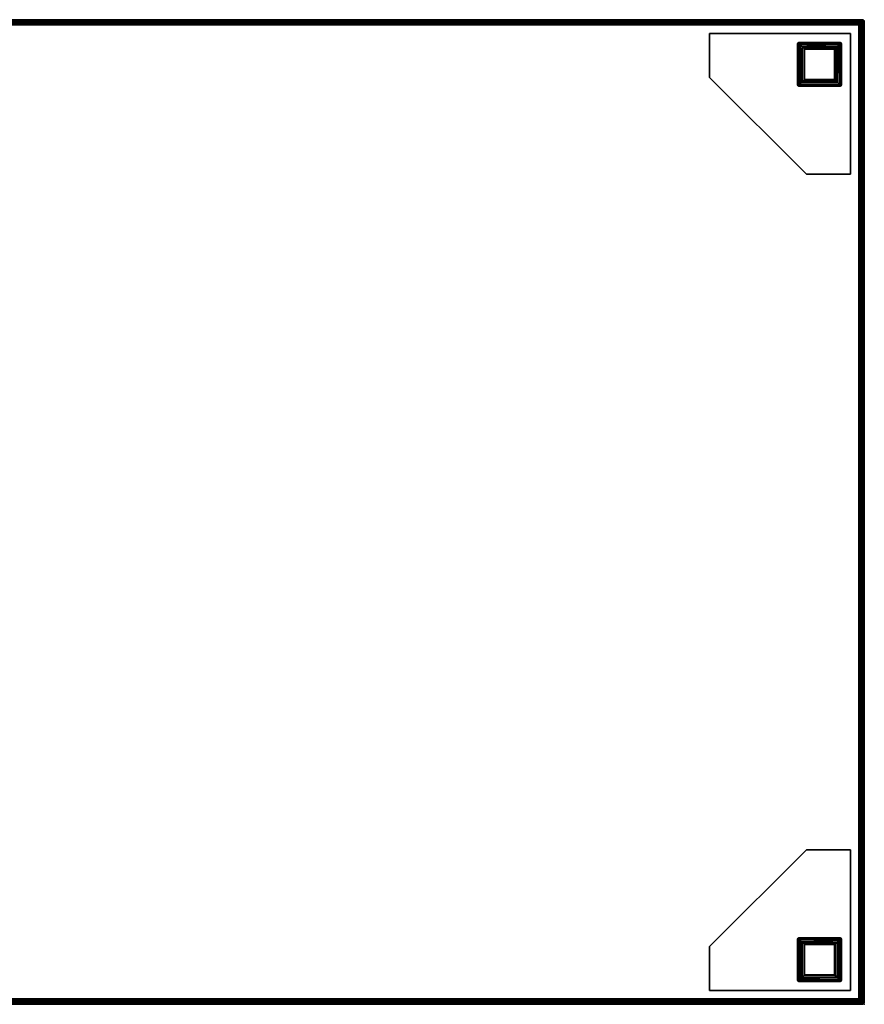
# Model space of a CAD drawing. Extents: x -248 to 71, y -205 to 56.
# Drawn here: x -200 to -176, y -36 to -8 of the extents above; entities that cross this region are included whole.
import ezdxf

# ---------------------------------------------------------------- set-up
doc = ezdxf.new("R2010")
doc.units = 0
doc.header["$LTSCALE"] = 96
doc.header["$MEASUREMENT"] = 0
for name, color, linetype in [('AFUCH-3-BMFB', 7, 'Continuous'), ('AFUCH-3-LGPT-FXSL', 7, 'Continuous'), ('AFUCH-3-TP-EDLM-SH', 7, 'Continuous'), ('AFUCH-3-TPLM-TH', 7, 'Continuous'), ('AFUCH-P', 7, 'Continuous'), ('MAIN_FURN', 7, 'Continuous')]:
    doc.layers.add(name, color=color, linetype=linetype)

# ---------------------------------------------------------------- blocks, each defined once
blk = doc.blocks.new('4000OT2STMHHSL')
at = {"layer": 'AFUCH-3-BMFB', "color": 40, "linetype": 'Continuous'}
for points in [[(47.889, -0.005, 6.111), (47.85, 0, 6.15), (0.15, 0, 6.15), (0.111, -0.005, 6.111)], [(47.85, 0, 16.35), (47.889, -0.005, 16.389), (0.117, -0.004, 16.384), (0.15, 0, 16.35)], [(47.85, 0, 16.35), (0.15, 0, 16.35), (0.15, 0, 6.15), (47.85, 0, 6.15)], [(47.889, -0.005, 6.111), (47.889, -0.005, 16.389), (47.85, 0, 16.35), (47.85, 0, 6.15)], [(47.924, -0.02, 6.076), (47.889, -0.005, 6.111), (0.111, -0.005, 6.111), (0.076, -0.02, 6.076)], [(47.885, -0.044, 6.044), (47.924, -0.02, 6.076), (0.076, -0.02, 6.076), (0.127, -0.044, 6.044)], [(47.868, -0.075, 6.02), (47.885, -0.044, 6.044), (0.127, -0.044, 6.044), (0.079, -0.079, 6.018)], [(47.889, -0.111, 6.005), (47.868, -0.075, 6.02), (0.079, -0.079, 6.018), (0.113, -0.113, 6.005)], [(47.889, -0.005, 16.389), (47.924, -0.02, 16.424), (0.087, -0.014, 16.414), (0.117, -0.004, 16.384)], [(47.924, -0.02, 16.424), (0.14, -0.037, 16.448), (0.087, -0.014, 16.414)], [(47.925, -0.075, 16.48), (0.111, -0.071, 16.478), (0.14, -0.037, 16.448)], [(47.889, -0.111, 16.495), (0.115, -0.115, 16.496), (0.111, -0.071, 16.478), (47.925, -0.075, 16.48)], [(47.889, -0.111, 6.005), (0.113, -0.113, 6.005), (0.15, -0.15, 6), (47.85, -0.15, 6)], [(47.85, -0.15, 16.5), (0.15, -0.15, 16.5), (0.115, -0.115, 16.496), (47.889, -0.111, 16.495)], [(47.9, -0.044, 16.456), (0.14, -0.037, 16.448), (47.924, -0.02, 16.424)], [(47.925, -0.075, 16.48), (0.14, -0.037, 16.448), (47.9, -0.044, 16.456)], [(47.85, -0.15, 6), (0.15, -0.15, 6), (0.15, -27.85, 6), (47.85, -27.85, 6)], [(47.85, -27.85, 16.5), (0.15, -27.85, 16.5), (0.15, -0.15, 16.5), (47.85, -0.15, 16.5)], [(47.889, -0.111, 16.495), (47.889, -27.889, 16.495), (47.85, -27.85, 16.5), (47.85, -0.15, 16.5)], [(47.889, -27.889, 6.005), (47.889, -0.111, 6.005), (47.85, -0.15, 6), (47.85, -27.85, 6)], [(47.885, -0.044, 6.044), (47.868, -0.075, 6.02), (47.889, -0.111, 6.005)], [(47.981, -0.078, 6.077), (47.924, -0.02, 6.076), (47.885, -0.044, 6.044), (47.925, -0.129, 6.02)], [(47.885, -0.044, 6.044), (47.889, -0.111, 6.005), (47.925, -0.129, 6.02)], [(47.889, -0.005, 6.111), (47.924, -0.02, 6.076), (47.924, -0.02, 16.424), (47.889, -0.005, 16.389)], [(47.889, -0.111, 16.495), (47.925, -0.075, 16.48), (47.925, -27.871, 16.48), (47.889, -27.889, 16.495)], [(47.889, -27.889, 6.005), (47.925, -27.925, 6.02), (47.925, -0.129, 6.02), (47.889, -0.111, 6.005)], [(47.924, -0.02, 16.424), (47.956, -0.044, 16.365), (47.9, -0.044, 16.456)], [(47.9, -0.044, 16.456), (47.956, -0.129, 16.456), (47.925, -0.075, 16.48)], [(47.9, -0.044, 16.456), (47.956, -0.044, 16.365), (47.981, -0.076, 16.424)], [(47.9, -0.044, 16.456), (47.981, -0.076, 16.424), (47.956, -0.129, 16.456)], [(47.924, -0.02, 6.076), (47.956, -0.044, 6.134), (47.956, -0.044, 16.365), (47.924, -0.02, 16.424)], [(47.956, -0.044, 6.134), (47.924, -0.02, 6.076), (47.981, -0.078, 6.077)], [(47.925, -0.075, 16.48), (47.956, -0.129, 16.456), (47.956, -27.871, 16.456), (47.925, -27.871, 16.48)], [(47.981, -0.078, 6.077), (47.925, -0.129, 6.02), (47.956, -0.129, 6.044)], [(47.925, -27.925, 6.02), (47.955, -27.955, 6.043), (47.956, -0.129, 6.044), (47.925, -0.129, 6.02)], [(47.955, -27.955, 6.043), (47.98, -27.871, 6.075), (47.981, -0.078, 6.077), (47.956, -0.129, 6.044)], [(47.956, -0.044, 6.134), (47.981, -0.078, 6.077), (47.981, -0.076, 16.424), (47.956, -0.044, 16.365)], [(47.956, -0.129, 16.456), (47.981, -0.076, 16.424), (47.98, -27.924, 16.424), (47.956, -27.871, 16.456)], [(47.981, -0.076, 16.424), (47.995, -0.111, 16.389), (47.995, -27.888, 16.389), (47.98, -27.924, 16.424)], [(47.98, -27.871, 6.075), (47.995, -27.888, 6.111), (47.995, -0.111, 6.111), (47.981, -0.078, 6.077)], [(47.981, -0.078, 6.077), (47.995, -0.111, 6.111), (47.995, -0.111, 16.389), (47.981, -0.076, 16.424)], [(47.995, -0.111, 16.389), (48, -0.15, 16.35), (48, -27.85, 16.35), (47.995, -27.888, 16.389)], [(47.995, -0.111, 6.111), (48, -0.15, 6.15), (48, -0.15, 16.35), (47.995, -0.111, 16.389)], [(47.995, -27.888, 6.111), (48, -27.85, 6.15), (48, -0.15, 6.15), (47.995, -0.111, 6.111)], [(48, -0.15, 16.35), (48, -0.15, 6.15), (48, -27.85, 6.15), (48, -27.85, 16.35)], [(47.924, -27.98, 6.076), (47.955, -27.955, 6.043), (0.128, -27.956, 6.044), (0.076, -27.98, 6.076)], [(47.889, -27.995, 6.111), (47.924, -27.98, 6.076), (0.076, -27.98, 6.076), (0.111, -27.995, 6.111)], [(47.905, -27.956, 16.456), (47.924, -27.98, 16.424), (0.078, -27.981, 16.424), (0.137, -27.956, 16.456)], [(47.924, -27.98, 16.424), (47.889, -27.995, 16.389), (0.111, -27.995, 16.389), (0.078, -27.981, 16.424)], [(47.889, -27.889, 16.495), (47.868, -27.925, 16.48), (0.079, -27.921, 16.482), (0.113, -27.887, 16.495)], [(47.868, -27.925, 16.48), (47.905, -27.956, 16.456), (0.137, -27.956, 16.456), (0.079, -27.921, 16.482)], [(47.889, -27.995, 16.389), (47.85, -28, 16.35), (0.15, -28, 16.35), (0.111, -27.995, 16.389)], [(47.889, -27.995, 6.111), (0.111, -27.995, 6.111), (0.15, -28, 6.15), (47.85, -28, 6.15)], [(47.889, -27.889, 16.495), (0.113, -27.887, 16.495), (0.15, -27.85, 16.5), (47.85, -27.85, 16.5)], [(47.889, -27.889, 6.005), (47.85, -27.85, 6), (0.15, -27.85, 6), (0.114, -27.888, 6.005)], [(47.925, -27.925, 6.02), (47.889, -27.889, 6.005), (0.114, -27.888, 6.005), (0.134, -27.925, 6.02)], [(47.955, -27.955, 6.043), (47.925, -27.925, 6.02), (0.134, -27.925, 6.02), (0.128, -27.956, 6.044)], [(47.85, -28, 6.15), (0.15, -28, 6.15), (0.15, -28, 16.35), (47.85, -28, 16.35)], [(47.889, -27.995, 16.389), (47.889, -27.995, 6.111), (47.85, -28, 6.15), (47.85, -28, 16.35)], [(47.889, -27.889, 16.495), (47.905, -27.956, 16.456), (47.868, -27.925, 16.48)], [(47.925, -27.871, 16.48), (47.905, -27.956, 16.456), (47.889, -27.889, 16.495)], [(47.889, -27.995, 16.389), (47.924, -27.98, 16.424), (47.924, -27.98, 6.076), (47.889, -27.995, 6.111)], [(47.956, -27.871, 16.456), (47.905, -27.956, 16.456), (47.925, -27.871, 16.48)], [(47.98, -27.924, 16.424), (47.905, -27.956, 16.456), (47.956, -27.871, 16.456)], [(47.98, -27.924, 16.424), (47.956, -27.956, 16.366), (47.905, -27.956, 16.456)], [(47.956, -27.956, 16.366), (47.924, -27.98, 16.424), (47.905, -27.956, 16.456)], [(47.955, -27.955, 6.043), (47.968, -27.945, 6.109), (47.98, -27.871, 6.075)], [(47.98, -27.924, 16.424), (47.968, -27.945, 6.109), (47.956, -27.956, 16.366)], [(47.98, -27.871, 6.075), (47.968, -27.945, 6.109), (47.995, -27.888, 6.111)], [(47.98, -27.924, 16.424), (47.995, -27.888, 16.389), (47.995, -27.888, 6.111), (47.968, -27.945, 6.109)], [(47.995, -27.888, 16.389), (48, -27.85, 16.35), (48, -27.85, 6.15), (47.995, -27.888, 6.111)]]:
    blk.add_3dface(points, dxfattribs=at)
for points, invisible_edges in [([(47.924, -27.98, 16.424), (47.956, -27.956, 16.366), (47.968, -27.945, 6.109), (47.924, -27.98, 6.076)], 4), ([(47.955, -27.955, 6.043), (47.924, -27.98, 6.076), (47.968, -27.945, 6.109)], 2)]:
    blk.add_3dface(points, dxfattribs=dict(at, invisible_edges=invisible_edges))
at = {"layer": 'AFUCH-3-LGPT-FXSL', "color": 30, "linetype": 'Continuous'}
for points, invisible_edges in [([(46.138, -0.644, 5.859), (43.606, -0.394, 5.859), (43.606, -1.644, 5.859), (46.106, -0.682, 5.859)], 5), ([(47.606, -0.394, 5.859), (43.606, -0.394, 5.859), (46.138, -0.644, 5.859), (47.329, -0.644, 5.859)], 10), ([(47.606, -0.394, 6), (46.356, -4.394, 6), (43.606, -1.644, 6), (43.606, -0.394, 6)], 1), ([(47.606, -4.394, 6), (46.356, -4.394, 6), (47.606, -0.394, 6)], 2), ([(47.329, -0.644, 5.859), (47.356, -0.686, 5.859), (47.606, -0.394, 5.859)], 14), ([(47.606, -0.394, 5.859), (47.356, -0.686, 5.859), (47.356, -1.866, 5.859), (47.606, -4.394, 5.859)], 5), ([(43.606, -1.644, 5.859), (46.106, -1.862, 5.859), (46.106, -0.682, 5.859)], 13), ([(46.356, -4.394, 5.859), (46.145, -1.894, 5.859), (46.106, -1.862, 5.859), (43.606, -1.644, 5.859)], 5), ([(46.145, -1.894, 5.859), (46.356, -4.394, 5.859), (47.606, -4.394, 5.859), (47.314, -1.894, 5.859)], 5), ([(47.606, -4.394, 5.859), (47.356, -1.866, 5.859), (47.314, -1.894, 5.859)], 13), ([(43.606, -26.356, 5.859), (46.106, -26.145, 5.859), (46.138, -26.106, 5.859), (46.356, -23.606, 5.859)], 5), ([(47.606, -27.606, 6), (43.606, -26.356, 6), (46.356, -23.606, 6), (47.606, -23.606, 6)], 1), ([(46.356, -23.606, 5.859), (46.138, -26.106, 5.859), (47.318, -26.106, 5.859)], 13), ([(47.356, -26.138, 5.859), (47.606, -23.606, 5.859), (46.356, -23.606, 5.859), (47.318, -26.106, 5.859)], 5), ([(47.606, -27.606, 5.859), (47.606, -23.606, 5.859), (47.356, -26.138, 5.859), (47.356, -27.328, 5.859)], 10), ([(46.106, -26.145, 5.859), (43.606, -26.356, 5.859), (43.606, -27.606, 5.859), (46.106, -27.314, 5.859)], 5), ([(43.606, -27.606, 6), (43.606, -26.356, 6), (47.606, -27.606, 6)], 2), ([(43.606, -27.606, 5.859), (46.134, -27.356, 5.859), (46.106, -27.314, 5.859)], 13), ([(47.606, -27.606, 5.859), (47.314, -27.356, 5.859), (46.134, -27.356, 5.859), (43.606, -27.606, 5.859)], 5), ([(47.356, -27.328, 5.859), (47.314, -27.356, 5.859), (47.606, -27.606, 5.859)], 14)]:
    blk.add_3dface(points, dxfattribs=dict(at, invisible_edges=invisible_edges))
for points in [[(43.606, -0.394, 5.859), (47.606, -0.394, 5.859), (47.606, -0.394, 6), (43.606, -0.394, 6)], [(43.606, -1.644, 5.859), (43.606, -0.394, 5.859), (43.606, -0.394, 6), (43.606, -1.644, 6)], [(47.606, -0.394, 5.859), (47.606, -4.394, 5.859), (47.606, -4.394, 6), (47.606, -0.394, 6)], [(46.138, -0.644, 5.859), (46.106, -0.675, 0.174), (46.145, -0.644, 0.165)], [(46.106, -0.682, 5.859), (46.106, -0.675, 0.174), (46.138, -0.644, 5.859)], [(46.145, -0.644, 0.165), (46.106, -0.675, 0.174), (46.14, -0.678, 0.086)], [(46.106, -0.675, 0.174), (46.106, -0.682, 5.859), (46.106, -1.862, 5.859), (46.106, -1.856, 0.168)], [(46.106, -1.856, 0.168), (46.14, -0.678, 0.086), (46.106, -0.675, 0.174)], [(46.156, -1.844, 0.064), (46.14, -0.678, 0.086), (46.106, -1.856, 0.168)], [(47.314, -0.644, 0.175), (47.329, -0.644, 5.859), (46.138, -0.644, 5.859), (46.145, -0.644, 0.165)], [(47.341, -0.658, 0.126), (46.145, -0.644, 0.165), (46.14, -0.678, 0.086)], [(47.341, -0.658, 0.126), (46.14, -0.678, 0.086), (47.302, -0.697, 0.061)], [(47.302, -0.697, 0.061), (46.14, -0.678, 0.086), (46.179, -0.716, 0.044)], [(46.156, -1.844, 0.064), (46.179, -0.716, 0.044), (46.14, -0.678, 0.086)], [(47.314, -0.644, 0.175), (46.145, -0.644, 0.165), (47.341, -0.658, 0.126)], [(46.156, -1.844, 0.064), (46.234, -1.766, 0.013), (46.179, -0.716, 0.044)], [(47.302, -0.697, 0.061), (46.179, -0.716, 0.044), (46.233, -0.771, 0.013)], [(46.234, -1.766, 0.013), (46.233, -0.771, 0.013), (46.179, -0.716, 0.044)], [(47.302, -0.697, 0.061), (46.233, -0.771, 0.013), (47.229, -0.771, 0.013)], [(47.159, -0.84), (47.229, -0.771, 0.013), (46.233, -0.771, 0.013), (46.303, -0.84)], [(46.234, -1.766, 0.013), (46.303, -1.697), (46.303, -0.84), (46.233, -0.771, 0.013)], [(47.159, -1.697), (47.229, -1.766, 0.013), (47.229, -0.771, 0.013), (47.159, -0.84)], [(47.306, -1.842, 0.063), (47.302, -0.697, 0.061), (47.229, -0.771, 0.013), (47.229, -1.766, 0.013)], [(47.306, -1.842, 0.063), (47.356, -1.862, 0.163), (47.341, -0.658, 0.126), (47.302, -0.697, 0.061)], [(47.329, -0.644, 5.859), (47.314, -0.644, 0.175), (47.341, -0.658, 0.126)], [(47.329, -0.644, 5.859), (47.341, -0.658, 0.126), (47.356, -0.682, 0.173), (47.356, -0.686, 5.859)], [(47.356, -1.862, 0.163), (47.356, -0.682, 0.173), (47.341, -0.658, 0.126)], [(47.356, -1.862, 0.163), (47.356, -1.866, 5.859), (47.356, -0.686, 5.859), (47.356, -0.682, 0.173)], [(47.159, -0.84), (46.303, -0.84), (46.303, -1.697), (47.159, -1.697)], [(46.356, -4.394, 5.859), (43.606, -1.644, 5.859), (43.606, -1.644, 6), (46.356, -4.394, 6)], [(46.106, -1.856, 0.168), (46.138, -1.893, 0.162), (46.156, -1.844, 0.064)], [(46.106, -1.862, 5.859), (46.138, -1.893, 0.162), (46.106, -1.856, 0.168)], [(46.145, -1.894, 5.859), (46.138, -1.893, 0.162), (46.106, -1.862, 5.859)], [(47.306, -1.842, 0.063), (46.156, -1.844, 0.064), (46.138, -1.893, 0.162), (47.318, -1.893, 0.168)], [(46.138, -1.893, 0.162), (46.145, -1.894, 5.859), (47.314, -1.894, 5.859), (47.318, -1.893, 0.168)], [(47.229, -1.766, 0.013), (46.234, -1.766, 0.013), (46.156, -1.844, 0.064), (47.306, -1.842, 0.063)], [(47.229, -1.766, 0.013), (47.159, -1.697), (46.303, -1.697), (46.234, -1.766, 0.013)], [(47.318, -1.893, 0.168), (47.356, -1.862, 0.163), (47.306, -1.842, 0.063)], [(47.356, -1.866, 5.859), (47.318, -1.893, 0.168), (47.314, -1.894, 5.859)], [(47.356, -1.866, 5.859), (47.356, -1.862, 0.163), (47.318, -1.893, 0.168)], [(47.606, -4.394, 5.859), (46.356, -4.394, 5.859), (46.356, -4.394, 6), (47.606, -4.394, 6)], [(43.606, -26.356, 5.859), (46.356, -23.606, 5.859), (46.356, -23.606, 6), (43.606, -26.356, 6)], [(46.356, -23.606, 5.859), (47.606, -23.606, 5.859), (47.606, -23.606, 6), (46.356, -23.606, 6)], [(47.606, -23.606, 5.859), (47.606, -27.606, 5.859), (47.606, -27.606, 6), (47.606, -23.606, 6)], [(46.138, -26.106, 5.859), (46.106, -26.138, 0.162), (46.144, -26.106, 0.168)], [(46.106, -26.145, 5.859), (46.106, -26.138, 0.162), (46.138, -26.106, 5.859)], [(46.144, -26.106, 0.168), (46.106, -26.138, 0.162), (46.156, -26.156, 0.064)], [(46.106, -26.138, 0.162), (46.106, -26.145, 5.859), (46.106, -27.314, 5.859), (46.106, -27.318, 0.168)], [(46.158, -27.306, 0.063), (46.156, -26.156, 0.064), (46.106, -26.138, 0.162), (46.106, -27.318, 0.168)], [(47.325, -26.106, 0.174), (47.318, -26.106, 5.859), (46.138, -26.106, 5.859), (46.144, -26.106, 0.168)], [(46.144, -26.106, 0.168), (47.322, -26.14, 0.086), (47.325, -26.106, 0.174)], [(46.156, -26.156, 0.064), (47.322, -26.14, 0.086), (46.144, -26.106, 0.168)], [(46.156, -26.156, 0.064), (47.284, -26.179, 0.044), (47.322, -26.14, 0.086)], [(46.234, -27.229, 0.013), (46.233, -26.234, 0.013), (46.156, -26.156, 0.064), (46.158, -27.306, 0.063)], [(46.156, -26.156, 0.064), (46.233, -26.234, 0.013), (47.284, -26.179, 0.044)], [(46.233, -26.234, 0.013), (47.229, -26.234, 0.013), (47.284, -26.179, 0.044)], [(46.233, -26.234, 0.013), (46.303, -26.303), (47.159, -26.303), (47.229, -26.234, 0.013)], [(46.234, -27.229, 0.013), (46.303, -27.159), (46.303, -26.303), (46.233, -26.234, 0.013)], [(47.159, -27.159), (47.159, -26.303), (46.303, -26.303), (46.303, -27.159)], [(47.159, -27.159), (47.229, -27.229, 0.013), (47.229, -26.234, 0.013), (47.159, -26.303)], [(47.303, -27.302, 0.061), (47.284, -26.179, 0.044), (47.229, -26.234, 0.013)], [(47.303, -27.302, 0.061), (47.229, -26.234, 0.013), (47.229, -27.229, 0.013)], [(47.303, -27.302, 0.061), (47.322, -26.14, 0.086), (47.284, -26.179, 0.044)], [(47.342, -27.341, 0.126), (47.322, -26.14, 0.086), (47.303, -27.302, 0.061)], [(47.318, -26.106, 5.859), (47.325, -26.106, 0.174), (47.356, -26.138, 5.859)], [(47.356, -26.145, 0.165), (47.325, -26.106, 0.174), (47.322, -26.14, 0.086)], [(47.342, -27.341, 0.126), (47.356, -26.145, 0.165), (47.322, -26.14, 0.086)], [(47.356, -26.138, 5.859), (47.325, -26.106, 0.174), (47.356, -26.145, 0.165)], [(47.356, -27.314, 0.175), (47.356, -26.145, 0.165), (47.342, -27.341, 0.126)], [(47.356, -27.314, 0.175), (47.356, -27.328, 5.859), (47.356, -26.138, 5.859), (47.356, -26.145, 0.165)], [(43.606, -27.606, 5.859), (43.606, -26.356, 5.859), (43.606, -26.356, 6), (43.606, -27.606, 6)], [(46.303, -27.159), (46.234, -27.229, 0.013), (47.229, -27.229, 0.013), (47.159, -27.159)], [(46.106, -27.318, 0.168), (46.138, -27.356, 0.163), (46.158, -27.306, 0.063)], [(46.134, -27.356, 5.859), (46.106, -27.318, 0.168), (46.106, -27.314, 5.859)], [(46.134, -27.356, 5.859), (46.138, -27.356, 0.163), (46.106, -27.318, 0.168)], [(46.138, -27.356, 0.163), (46.134, -27.356, 5.859), (47.314, -27.356, 5.859), (47.318, -27.356, 0.173)], [(46.158, -27.306, 0.063), (46.138, -27.356, 0.163), (47.342, -27.341, 0.126), (47.303, -27.302, 0.061)], [(46.138, -27.356, 0.163), (47.318, -27.356, 0.173), (47.342, -27.341, 0.126)], [(46.158, -27.306, 0.063), (47.303, -27.302, 0.061), (47.229, -27.229, 0.013), (46.234, -27.229, 0.013)], [(47.356, -27.328, 5.859), (47.342, -27.341, 0.126), (47.318, -27.356, 0.173), (47.314, -27.356, 5.859)], [(47.356, -27.328, 5.859), (47.356, -27.314, 0.175), (47.342, -27.341, 0.126)], [(47.606, -27.606, 5.859), (43.606, -27.606, 5.859), (43.606, -27.606, 6), (47.606, -27.606, 6)]]:
    blk.add_3dface(points, dxfattribs=at)
at = {"layer": 'AFUCH-3-TP-EDLM-SH', "color": 5, "linetype": 'Continuous'}
for points in [[(47.921, 0, 16.568), (47.921, 0, 17.433), (0.079, 0, 17.432), (0.079, 0, 16.567)], [(47.921, -0.015, 16.532), (47.921, 0, 16.568), (0.079, 0, 16.567), (0.079, -0.017, 16.529)], [(0.079, -0.015, 17.468), (0.079, 0, 17.432), (47.921, 0, 17.433), (47.921, -0.017, 17.471)], [(47.921, -28, 17.5), (47.921, -28, 16.5), (47.921, 0, 16.5), (47.921, 0, 17.5)], [(47.95, -0.008, 16.505), (47.944, -0.005, 17.496), (47.921, 0, 17.5), (47.921, 0, 16.5)], [(47.953, -27.949, 16.506), (47.95, -0.008, 16.505), (47.921, 0, 16.5), (47.921, -28, 16.5)], [(47.95, -27.949, 17.495), (47.921, -28, 17.5), (47.921, 0, 17.5), (47.944, -0.005, 17.496)], [(47.921, -0.015, 16.532), (0.079, -0.017, 16.529), (47.921, -0.039, 16.511)], [(0.079, -0.015, 17.468), (47.921, -0.017, 17.471), (0.079, -0.039, 17.49)], [(47.921, -0.039, 16.511), (0.079, -0.017, 16.529), (0.079, -0.05, 16.505)], [(0.079, -0.039, 17.49), (47.921, -0.017, 17.471), (47.921, -0.05, 17.495)], [(47.921, -0.039, 16.511), (0.079, -0.05, 16.505), (47.921, -0.058, 16.503)], [(0.079, -0.039, 17.49), (47.921, -0.05, 17.495), (0.079, -0.058, 17.497)], [(47.921, -0.058, 16.503), (0.079, -0.05, 16.505), (0.079, -0.079, 16.5), (47.921, -0.079, 16.5)], [(0.079, -0.058, 17.497), (47.921, -0.05, 17.495), (47.921, -0.079, 17.5), (0.079, -0.079, 17.5)], [(47.921, -0.079, 16.5), (0.079, -0.079, 16.5), (0.079, -0.079, 17.5), (47.921, -0.079, 17.5)], [(47.921, -0.05, 17.495), (47.921, -0.017, 17.471), (47.921, -0.079, 17.5)], [(47.95, -0.008, 16.505), (47.983, -0.031, 16.529), (47.989, -0.037, 17.46), (47.944, -0.005, 17.496)], [(47.944, -0.005, 17.496), (47.989, -0.037, 17.46), (47.971, -0.067, 17.483)], [(47.95, -27.949, 17.495), (47.944, -0.005, 17.496), (47.971, -0.067, 17.483)], [(47.953, -27.949, 16.506), (47.985, -27.966, 16.532), (47.983, -0.031, 16.529), (47.95, -0.008, 16.505)], [(47.95, -27.949, 17.495), (47.971, -0.067, 17.483), (47.983, -27.968, 17.471)], [(47.983, -27.968, 17.471), (47.971, -0.067, 17.483), (47.989, -0.037, 17.46)], [(47.985, -27.966, 16.532), (48, -27.933, 16.568), (48, -0.068, 16.567), (47.983, -0.031, 16.529)], [(47.983, -0.031, 16.529), (48, -0.067, 17.432), (47.989, -0.037, 17.46)], [(48, -0.068, 16.567), (48, -0.067, 17.432), (47.983, -0.031, 16.529)], [(48, -27.932, 17.433), (47.983, -27.968, 17.471), (47.989, -0.037, 17.46), (48, -0.067, 17.432)], [(48, -27.932, 17.433), (48, -0.067, 17.432), (48, -0.068, 16.567), (48, -27.933, 16.568)], [(0.079, -27.921, 16.5), (47.921, -27.921, 16.5), (47.921, -27.921, 17.5), (0.079, -27.921, 17.5)], [(0.079, -27.953, 16.506), (47.921, -27.942, 16.503), (47.921, -27.921, 16.5), (0.079, -27.921, 16.5)], [(0.079, -27.95, 17.495), (0.079, -27.921, 17.5), (47.921, -27.921, 17.5), (47.921, -27.953, 17.494)], [(0.079, -27.953, 16.506), (47.921, -27.961, 16.511), (47.921, -27.942, 16.503)], [(0.079, -27.983, 17.471), (0.079, -27.95, 17.495), (47.921, -27.953, 17.494), (47.921, -27.985, 17.468)], [(0.079, -27.953, 16.506), (0.079, -27.977, 16.523), (47.921, -27.983, 16.529), (47.921, -27.961, 16.511)], [(0.079, -27.989, 16.539), (47.921, -27.983, 16.529), (0.079, -27.977, 16.523)], [(0.079, -28, 17.433), (0.079, -27.983, 17.471), (47.921, -27.985, 17.468), (47.921, -28, 17.432)], [(0.079, -27.989, 16.539), (47.921, -28, 16.567), (47.921, -27.983, 16.529)], [(0.079, -28, 16.568), (47.921, -28, 16.567), (0.079, -27.989, 16.539)], [(0.079, -28, 16.568), (0.079, -28, 17.433), (47.921, -28, 17.432), (47.921, -28, 16.567)], [(47.953, -27.949, 16.506), (47.921, -28, 16.5), (47.985, -27.966, 16.532)], [(47.921, -28, 17.5), (47.95, -27.949, 17.495), (47.953, -27.994, 17.44)], [(47.921, -28, 16.5), (47.953, -27.994, 17.44), (47.985, -27.966, 16.532)], [(47.921, -28, 16.5), (47.921, -28, 17.5), (47.953, -27.994, 17.44)], [(47.983, -27.968, 17.471), (47.953, -27.994, 17.44), (47.95, -27.949, 17.495)], [(47.985, -27.966, 16.532), (47.953, -27.994, 17.44), (47.983, -27.968, 17.471)], [(48, -27.933, 16.568), (47.985, -27.966, 16.532), (47.983, -27.968, 17.471), (48, -27.932, 17.433)]]:
    blk.add_3dface(points, dxfattribs=at)
for points, invisible_edges in [([(47.921, 0, 16.568), (47.921, -0.015, 16.532), (47.921, -0.058, 16.503), (47.921, -0.079, 16.5)], 10), ([(47.921, 0, 16.568), (47.921, -0.079, 17.5), (47.921, -0.017, 17.471), (47.921, 0, 17.433)], 1), ([(47.921, -0.079, 17.5), (47.921, 0, 16.568), (47.921, -0.079, 16.5)], 3), ([(47.921, -0.015, 16.532), (47.921, -0.039, 16.511), (47.921, -0.058, 16.503)], 12), ([(47.921, -27.921, 16.5), (47.921, -28, 16.567), (47.921, -28, 17.432), (47.921, -27.921, 17.5)], 5), ([(47.921, -27.985, 17.468), (47.921, -27.953, 17.494), (47.921, -27.921, 17.5), (47.921, -28, 17.432)], 4), ([(47.921, -27.942, 16.503), (47.921, -28, 16.567), (47.921, -27.921, 16.5)], 3), ([(47.921, -27.983, 16.529), (47.921, -28, 16.567), (47.921, -27.942, 16.503), (47.921, -27.961, 16.511)], 2)]:
    blk.add_3dface(points, dxfattribs=dict(at, invisible_edges=invisible_edges))
at = {"layer": 'AFUCH-3-TPLM-TH', "color": 42, "linetype": 'Continuous'}
for points, invisible_edges in [([(0.079, -0.079, 16.5), (47.921, -27.921, 16.5), (47.921, -0.079, 16.5)], 1), ([(0.079, -0.079, 16.5), (0.079, -27.921, 16.5), (47.921, -27.921, 16.5)], 12), ([(0.079, -0.079, 17.5), (47.921, -0.079, 16.5), (47.921, -0.079, 17.5)], 1), ([(0.079, -0.079, 17.5), (0.079, -0.079, 16.5), (47.921, -0.079, 16.5)], 12), ([(0.079, -27.921, 17.5), (47.921, -0.079, 17.5), (47.921, -27.921, 17.5)], 1), ([(0.079, -27.921, 17.5), (0.079, -0.079, 17.5), (47.921, -0.079, 17.5)], 12), ([(47.921, -27.921, 16.5), (47.921, -0.079, 17.5), (47.921, -0.079, 16.5)], 1), ([(47.921, -27.921, 16.5), (47.921, -27.921, 17.5), (47.921, -0.079, 17.5)], 12), ([(0.079, -27.921, 16.5), (47.921, -27.921, 17.5), (47.921, -27.921, 16.5)], 1), ([(0.079, -27.921, 16.5), (0.079, -27.921, 17.5), (47.921, -27.921, 17.5)], 12)]:
    blk.add_3dface(points, dxfattribs=dict(at, invisible_edges=invisible_edges))
at = {"layer": 'AFUCH-P', "color": 1, "linetype": 'Continuous'}
for p, q in [((47.957, 0), (0.045, 0)), ((47.889, -0.005), (47.85, 0)), ((47.889, -0.005), (47.85, 0)), ((47.989, -0.011), (47.957, 0)), ((47.957, 0), (47.958, 0)), ((47.989, -0.01), (47.958, 0)), ((47.989, -0.011), (0.01, -0.01)), ((0.013, -0.012), (47.989, -0.01)), ((0.023, -0.023), (47.975, -0.025)), ((47.981, -0.019), (0.025, -0.025)), ((0.041, -0.045), (47.957, -0.042)), ((47.957, -0.042), (0.044, -0.043)), ((0.076, -0.02), (47.924, -0.02)), ((47.868, -0.075), (0.079, -0.079)), ((47.924, -0.02), (0.087, -0.014)), ((0.111, -0.005), (47.889, -0.005)), ((0.111, -0.071), (47.925, -0.075)), ((47.889, -0.111), (0.113, -0.113)), ((47.889, -0.111), (0.115, -0.115)), ((47.889, -0.005), (0.117, -0.004)), ((47.885, -0.044), (0.127, -0.044)), ((47.9, -0.044), (0.14, -0.037)), ((0.15, -0.15), (47.85, -0.15)), ((47.889, -0.111), (47.85, -0.15)), ((47.889, -0.111), (47.85, -0.15)), ((47.85, -27.85), (47.85, -0.15)), ((47.885, -0.044), (47.868, -0.075)), ((47.868, -0.075), (47.889, -0.111)), ((47.885, -0.044), (47.924, -0.02)), ((47.925, -0.129), (47.885, -0.044)), ((47.885, -0.044), (47.889, -0.111)), ((47.924, -0.02), (47.889, -0.005)), ((47.889, -0.005), (47.889, -0.005)), ((47.924, -0.02), (47.889, -0.005)), ((47.924, -0.02), (47.889, -0.005)), ((47.889, -0.111), (47.925, -0.075)), ((47.925, -0.129), (47.889, -0.111)), ((47.889, -27.889), (47.889, -0.111)), ((47.889, -27.889), (47.889, -0.111)), ((47.9, -0.044), (47.924, -0.02)), ((47.981, -0.076), (47.9, -0.044)), ((47.956, -0.129), (47.9, -0.044)), ((47.956, -0.044), (47.9, -0.044)), ((47.925, -0.075), (47.9, -0.044)), ((47.981, -0.078), (47.924, -0.02)), ((47.924, -0.02), (47.956, -0.044)), ((47.956, -0.044), (47.924, -0.02)), ((47.924, -0.02), (47.924, -0.02)), ((47.956, -0.129), (47.925, -0.075)), ((47.925, -27.871), (47.925, -0.075)), ((47.925, -0.129), (47.981, -0.078)), ((47.956, -0.129), (47.925, -0.129)), ((47.925, -27.925), (47.925, -0.129)), ((47.955, -27.955), (47.956, -0.129)), ((47.981, -0.078), (47.956, -0.044)), ((47.956, -0.044), (47.981, -0.076)), ((47.981, -0.076), (47.956, -0.129)), ((47.956, -0.129), (47.981, -0.078)), ((47.956, -27.871), (47.956, -0.129)), ((47.981, -0.019), (47.957, -0.042)), ((47.975, -0.025), (47.957, -0.042)), ((47.957, -27.958), (47.957, -0.042)), ((47.957, -0.042), (47.957, -27.957)), ((47.975, -0.025), (47.989, -0.011)), ((47.975, -27.975), (47.981, -0.019)), ((47.981, -27.981), (47.975, -0.025)), ((47.98, -27.924), (47.981, -0.076)), ((47.98, -27.871), (47.981, -0.078)), ((47.981, -0.019), (47.989, -0.01)), ((47.981, -27.981), (47.989, -0.011)), ((47.989, -27.989), (47.981, -0.019)), ((47.981, -0.078), (47.981, -0.076)), ((47.995, -0.111), (47.981, -0.076)), ((47.995, -0.111), (47.981, -0.076)), ((47.995, -0.111), (47.981, -0.078)), ((47.989, -0.01), (48, -0.042)), ((47.989, -0.01), (47.989, -0.011)), ((47.989, -0.01), (48, -0.043)), ((47.989, -27.989), (47.989, -0.01)), ((47.989, -0.011), (48, -0.042)), ((47.989, -27.99), (47.989, -0.011)), ((47.995, -0.111), (48, -0.15)), ((47.995, -0.111), (48, -0.15)), ((47.995, -0.111), (47.995, -27.888)), ((48, -0.042), (48, -27.957)), ((43.606, -1.644), (43.606, -0.394)), ((47.606, -0.394), (43.606, -0.394)), ((47.606, -4.394), (47.606, -0.394)), ((46.106, -0.681), (46.139, -0.644)), ((46.106, -0.681), (46.138, -0.644)), ((46.106, -0.682), (46.138, -0.644)), ((46.133, -0.671), (46.106, -0.681)), ((46.106, -0.681), (46.106, -0.682)), ((46.106, -0.682), (46.106, -1.862)), ((46.133, -0.671), (46.139, -0.644)), ((46.181, -0.721), (46.133, -0.671)), ((46.141, -1.858), (46.133, -0.671)), ((47.329, -0.671), (46.133, -0.671)), ((46.138, -0.644), (46.139, -0.644)), ((47.329, -0.644), (46.138, -0.644)), ((47.318, -0.644), (46.138, -0.644)), ((47.318, -0.644), (46.139, -0.644)), ((46.141, -1.858), (46.181, -0.721)), ((46.207, -1.794), (46.181, -0.721)), ((46.181, -0.721), (46.28, -0.818)), ((47.274, -0.726), (46.181, -0.721)), ((46.28, -0.818), (46.282, -1.719)), ((47.181, -0.819), (46.28, -0.818)), ((47.274, -0.726), (47.181, -0.819)), ((47.181, -0.819), (47.182, -1.719)), ((47.255, -1.792), (47.274, -0.726)), ((47.329, -0.671), (47.274, -0.726)), ((47.321, -1.858), (47.274, -0.726)), ((47.329, -0.671), (47.318, -0.644)), ((47.318, -0.644), (47.356, -0.677)), ((47.318, -0.644), (47.329, -0.644)), ((47.321, -1.858), (47.329, -0.671)), ((47.329, -0.644), (47.356, -0.677)), ((47.329, -0.644), (47.356, -0.686)), ((47.329, -0.671), (47.356, -0.677)), ((47.356, -1.855), (47.356, -0.677)), ((47.356, -0.686), (47.356, -0.677)), ((47.356, -1.866), (47.356, -0.686)), ((47.356, -1.855), (47.356, -0.686)), ((46.356, -4.394), (43.606, -1.644)), ((46.106, -1.855), (46.138, -1.893)), ((46.141, -1.858), (46.106, -1.855)), ((46.106, -1.862), (46.138, -1.893)), ((46.106, -1.862), (46.145, -1.894)), ((46.141, -1.858), (46.138, -1.893)), ((46.138, -1.893), (47.323, -1.893)), ((46.138, -1.893), (46.145, -1.894)), ((46.207, -1.794), (46.141, -1.858)), ((47.321, -1.858), (46.141, -1.858)), ((46.145, -1.894), (47.314, -1.894)), ((46.207, -1.794), (46.282, -1.719)), ((47.255, -1.792), (46.207, -1.794)), ((46.282, -1.719), (47.182, -1.719)), ((47.255, -1.792), (47.182, -1.719)), ((47.321, -1.858), (47.255, -1.792)), ((47.356, -1.866), (47.314, -1.894)), ((47.314, -1.894), (47.323, -1.893)), ((47.321, -1.858), (47.356, -1.855)), ((47.321, -1.858), (47.323, -1.893)), ((47.356, -1.855), (47.323, -1.893)), ((47.356, -1.866), (47.323, -1.893)), ((47.356, -1.855), (47.356, -1.866)), ((47.606, -4.394), (46.356, -4.394)), ((43.606, -26.356), (46.356, -23.606)), ((46.356, -23.606), (47.606, -23.606)), ((47.606, -27.606), (47.606, -23.606)), ((46.145, -26.106), (46.106, -26.138)), ((46.138, -26.106), (46.106, -26.138)), ((46.138, -26.106), (46.106, -26.145)), ((46.106, -26.138), (46.106, -27.323)), ((46.141, -26.141), (46.106, -26.138)), ((46.106, -26.138), (46.106, -26.145)), ((46.106, -26.145), (46.106, -27.314)), ((46.138, -26.106), (46.145, -26.106)), ((47.318, -26.106), (46.138, -26.106)), ((46.141, -26.141), (46.145, -26.106)), ((46.141, -26.141), (47.329, -26.133)), ((46.142, -27.321), (46.141, -26.141)), ((46.206, -26.207), (46.141, -26.141)), ((46.141, -26.141), (47.279, -26.181)), ((47.318, -26.106), (46.145, -26.106)), ((46.206, -26.207), (47.279, -26.181)), ((46.208, -27.254), (46.206, -26.207)), ((46.206, -26.207), (46.281, -26.282)), ((47.182, -26.28), (46.281, -26.282)), ((46.281, -26.282), (46.281, -27.182)), ((47.181, -27.181), (47.182, -26.28)), ((47.279, -26.181), (47.182, -26.28)), ((47.274, -27.274), (47.279, -26.181)), ((47.279, -26.181), (47.329, -26.133)), ((47.319, -26.106), (47.318, -26.106)), ((47.318, -26.106), (47.356, -26.138)), ((47.329, -26.133), (47.319, -26.106)), ((47.319, -26.106), (47.356, -26.139)), ((47.319, -26.106), (47.356, -26.138)), ((47.329, -27.329), (47.329, -26.133)), ((47.329, -26.133), (47.356, -26.139)), ((47.356, -26.138), (47.356, -26.139)), ((47.356, -27.328), (47.356, -26.138)), ((47.356, -27.318), (47.356, -26.138)), ((47.356, -27.318), (47.356, -26.139)), ((43.606, -27.606), (43.606, -26.356)), ((46.106, -27.314), (46.106, -27.323)), ((46.134, -27.356), (46.106, -27.314)), ((46.142, -27.321), (46.106, -27.323)), ((46.145, -27.356), (46.106, -27.323)), ((46.134, -27.356), (46.106, -27.323)), ((46.145, -27.356), (46.134, -27.356)), ((46.134, -27.356), (47.314, -27.356)), ((46.142, -27.321), (46.208, -27.254)), ((46.142, -27.321), (47.274, -27.274)), ((46.142, -27.321), (46.145, -27.356)), ((46.142, -27.321), (47.329, -27.329)), ((46.145, -27.356), (47.323, -27.356)), ((46.145, -27.356), (47.314, -27.356)), ((46.208, -27.254), (46.281, -27.182)), ((46.208, -27.254), (47.274, -27.274)), ((47.181, -27.181), (46.281, -27.182)), ((47.274, -27.274), (47.181, -27.181)), ((47.329, -27.329), (47.274, -27.274)), ((47.356, -27.328), (47.314, -27.356)), ((47.314, -27.356), (47.323, -27.356)), ((47.356, -27.318), (47.323, -27.356)), ((47.356, -27.328), (47.323, -27.356)), ((47.329, -27.329), (47.323, -27.356)), ((47.329, -27.329), (47.356, -27.318)), ((47.356, -27.318), (47.356, -27.328)), ((43.606, -27.606), (47.606, -27.606)), ((0.01, -27.99), (47.989, -27.989)), ((0.013, -27.988), (47.989, -27.99)), ((0.023, -27.976), (47.981, -27.981)), ((0.024, -27.976), (47.975, -27.975)), ((0.043, -28), (47.958, -28)), ((47.957, -27.958), (0.044, -27.957)), ((0.044, -27.958), (47.957, -27.957)), ((0.076, -27.98), (47.924, -27.98)), ((47.924, -27.98), (0.078, -27.981)), ((47.868, -27.925), (0.079, -27.921)), ((47.889, -27.995), (0.111, -27.995)), ((0.113, -27.887), (47.889, -27.889)), ((0.114, -27.888), (47.889, -27.889)), ((0.128, -27.956), (47.955, -27.955)), ((0.134, -27.925), (47.925, -27.925)), ((47.905, -27.956), (0.137, -27.956)), ((47.85, -27.85), (0.15, -27.85)), ((0.15, -28), (47.85, -28)), ((47.889, -27.889), (47.85, -27.85)), ((47.889, -27.995), (47.85, -28)), ((47.851, -28), (47.85, -28)), ((47.889, -27.995), (47.851, -28)), ((47.868, -27.925), (47.889, -27.889)), ((47.905, -27.956), (47.868, -27.925)), ((47.925, -27.871), (47.889, -27.889)), ((47.925, -27.925), (47.889, -27.889)), ((47.905, -27.956), (47.889, -27.889)), ((47.924, -27.98), (47.889, -27.995)), ((47.889, -27.995), (47.924, -27.98)), ((47.905, -27.956), (47.956, -27.871)), ((47.905, -27.956), (47.98, -27.924)), ((47.956, -27.956), (47.905, -27.956)), ((47.924, -27.98), (47.905, -27.956)), ((47.968, -27.945), (47.924, -27.98)), ((47.955, -27.955), (47.924, -27.98)), ((47.956, -27.956), (47.924, -27.98)), ((47.924, -27.98), (47.924, -27.98)), ((47.956, -27.871), (47.925, -27.871)), ((47.955, -27.955), (47.925, -27.925)), ((47.98, -27.871), (47.955, -27.955)), ((47.955, -27.955), (47.968, -27.945)), ((47.98, -27.924), (47.956, -27.871)), ((47.956, -27.956), (47.98, -27.924)), ((47.968, -27.945), (47.956, -27.956)), ((47.975, -27.975), (47.957, -27.957)), ((47.981, -27.981), (47.957, -27.958)), ((47.989, -27.989), (47.957, -28)), ((47.989, -27.99), (47.958, -28)), ((47.98, -27.871), (47.968, -27.945)), ((47.995, -27.888), (47.968, -27.945)), ((47.968, -27.945), (47.995, -27.888)), ((47.968, -27.945), (47.98, -27.924)), ((47.975, -27.975), (47.989, -27.989)), ((47.98, -27.871), (47.995, -27.888)), ((47.995, -27.888), (47.98, -27.924)), ((47.989, -27.99), (47.981, -27.981)), ((47.989, -27.99), (48, -27.957)), ((47.989, -27.99), (48, -27.958)), ((47.989, -27.989), (48, -27.958)), ((47.989, -27.989), (47.989, -27.99)), ((47.995, -27.888), (48, -27.85)), ((47.995, -27.888), (48, -27.85)), ((47.995, -27.888), (47.995, -27.888)), ((48, -27.958), (48, -27.957))]:
    blk.add_line(p, q, dxfattribs=at)
at = {"layer": 'MAIN_FURN', "color": 7, "linetype": 'Continuous'}
blk.add_point((48.001, -28.001), dxfattribs=at)

msp = doc.modelspace()

# ---------------------------------------------------------------- block references
at = {"layer": 'MAIN_FURN', "linetype": 'Continuous'}
msp.add_blockref('4000OT2STMHHSL', (-224, -8), dxfattribs=at)

doc.saveas('drawing.dxf')
